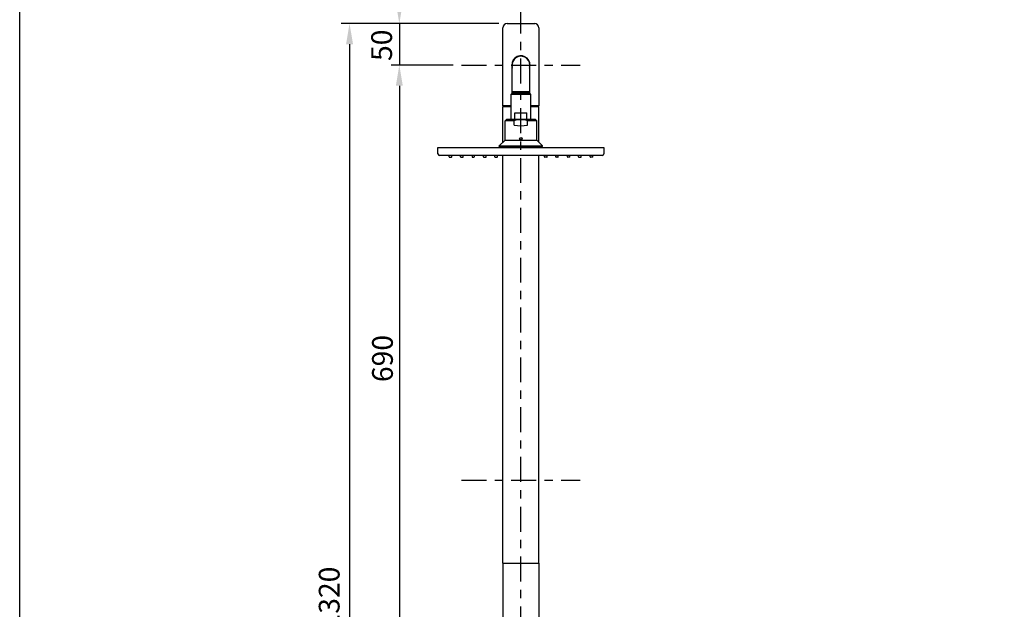
# Model space of a CAD drawing. Extents: x -30 to 231, y -28 to 338.
# Drawn here: x -30 to 88, y 144 to 215 of the extents above; entities that cross this region are included whole.
import ezdxf

# ---------------------------------------------------------------- set-up
doc = ezdxf.new("R2010")
doc.units = 0
doc.header["$MEASUREMENT"] = 0
doc.linetypes.add('CENTER', pattern=[6, 3, -1, 1, -1])
doc.layers.get('0').update_dxf_attribs({"linetype": 'CONTINUOUS'})
doc.layers.add('PIC11', color=7, linetype='CONTINUOUS')
doc.styles.get("Standard").update_dxf_attribs({"font": 'monotxt', "bigfont": 'extfont'})
doc.dimstyles.get("Standard").update_dxf_attribs({"dimtxt": 0.18, "dimasz": 0.18, "dimexe": 0.18, "dimexo": 0.0625, "dimgap": 0.09, "dimtad": 0, "dimtih": 1, "dimtoh": 1, "dimdec": 4, "dimzin": 0, "dimdsep": 46, "dimtxsty": 'Standard', "dimcen": 0.09, "dimadec": 0, "dimazin": 0, "dimtfac": 1, "dimtdec": 4, "dimtofl": 0, "dimtmove": 0, "dimatfit": 3, "dimfxl": 0, "dimtolj": 1, "dimtzin": 0, "dimarcsym": 0})

# ---------------------------------------------------------------- blocks, each defined once
blk = doc.blocks.new('*D42')
at = {"layer": 'PIC11', "color": 0, "lineweight": -2}
for p, q in [((15.35, 217.5), (15.35, 220)), ((27.34, 215), (14.35, 215)), ((15.35, 215), (15.35, 210)), ((21.84, 210), (14.35, 210)), ((15.35, 207.5), (15.35, 205))]:
    blk.add_line(p, q, dxfattribs=at)
at = {"layer": 'PIC11', "color": 0, "linetype": 'Continuous', "lineweight": -2}
for points in [[(15.77, 217.5), (14.93, 217.5), (15.35, 215)], [(14.93, 207.5), (15.77, 207.5), (15.35, 210)]]:
    blk.add_solid(points, dxfattribs=at)
at = {"layer": 'PIC11', "color": 0, "linetype": 'Continuous', "lineweight": -2, "insert": (13.54, 212.38), "char_height": 2.5, "attachment_point": 5, "rotation": 90}
blk.add_mtext('50', dxfattribs=at)
blk = doc.blocks.new('*D43')
at = {"layer": 'PIC11', "color": 0, "lineweight": -2}
for p, q in [((21.84, 210), (14.35, 210)), ((15.35, 207.5), (15.35, 143.5)), ((21.84, 141), (14.35, 141))]:
    blk.add_line(p, q, dxfattribs=at)
at = {"layer": 'PIC11', "color": 0, "linetype": 'Continuous', "lineweight": -2}
for points in [[(14.93, 207.5), (15.77, 207.5), (15.35, 210)], [(15.77, 143.5), (14.93, 143.5), (15.35, 141)]]:
    blk.add_solid(points, dxfattribs=at)
at = {"layer": 'PIC11', "color": 0, "linetype": 'Continuous', "lineweight": -2, "insert": (13.64, 174.65), "char_height": 2.5, "attachment_point": 5, "rotation": 90}
blk.add_mtext('690', dxfattribs=at)
blk = doc.blocks.new('*D51')
at = {"layer": 'PIC11', "color": 0, "lineweight": -2}
for p, q in [((27.34, 215), (8.35, 215)), ((9.35, 212.5), (9.35, 85.5)), ((26.94, 83), (8.35, 83))]:
    blk.add_line(p, q, dxfattribs=at)
at = {"layer": 'PIC11', "color": 0, "linetype": 'Continuous', "lineweight": -2}
for points in [[(8.93, 212.5), (9.77, 212.5), (9.35, 215)], [(9.77, 85.5), (8.93, 85.5), (9.35, 83)]]:
    blk.add_solid(points, dxfattribs=at)
at = {"layer": 'PIC11', "color": 0, "linetype": 'Continuous', "lineweight": -2, "insert": (7.22, 145.8), "char_height": 2.5, "attachment_point": 5, "rotation": 90}
blk.add_mtext('1320', dxfattribs=at)

msp = doc.modelspace()

# ---------------------------------------------------------------- linework, layer by layer
at = {"color": 7}
msp.add_lwpolyline([(-30.40129, 338.11615), (231.23193, 338.11615), (231.23193, -28.46599), (-30.40129, -28.46599)], close=True, dxfattribs=at)
at = {"layer": 'PIC11', "color": 7, "linetype": 'CENTER'}
for p, q in [((30, 57.79307), (30, 219.99999)), ((22.84, 209.99999), (37.16, 209.99999)), ((22.84, 160), (37.16, 160))]:
    msp.add_line(p, q, dxfattribs=at)
at = {"layer": 'PIC11', "color": 7, "linetype": 'Continuous'}
for p, q in [((28.34, 214.99999), (31.66, 214.99999)), ((27.84, 205.09999), (27.84, 214.49999)), ((32.16, 214.49999), (32.16, 205.09999)), ((28.95225, 206.50899), (28.95225, 209.83916)), ((31.04775, 209.83916), (31.04775, 206.50899)), ((28.85, 206.50899), (31.15, 206.50899)), ((29.06845, 206.62899), (28.95225, 206.82899)), ((28.95225, 206.82899), (31.04775, 206.82899)), ((28.95225, 206.62899), (29.06845, 206.62899)), ((29.06845, 206.50899), (29.06845, 206.62899)), ((30.93155, 206.62899), (29.06845, 206.62899)), ((30.93155, 206.62899), (31.04775, 206.82899)), ((30.93155, 206.62899), (30.93155, 206.50899)), ((30.93155, 206.62899), (31.04775, 206.62899)), ((30.93155, 206.62899), (31.04775, 206.62899)), ((28.8, 206.45899), (28.8, 203.43899)), ((31.2, 203.43899), (31.2, 206.45899)), ((28.8, 205.09999), (27.84, 205.09999)), ((27.84, 200.69042), (27.84, 205)), ((27.84, 205), (28.8, 205)), ((29.26686, 203.45899), (29.26686, 204.25899)), ((29.26686, 204.25899), (30.73314, 204.25899)), ((30.73314, 203.45899), (30.73314, 204.25899)), ((32.16, 205.09999), (31.2, 205.09999)), ((31.2, 205), (32.16, 205)), ((32.16, 200.69042), (32.16, 205)), ((28.1, 203.28899), (28.25, 203.43899)), ((28.1, 200.95042), (28.1, 203.28899)), ((29.20352, 203.28899), (28.1, 203.28899)), ((29.9926, 203.43899), (28.25, 203.43899)), ((29.20352, 202.75284), (29.20352, 203.28899)), ((29.26686, 203.45899), (30.73314, 203.45899)), ((31.75, 203.43899), (29.9926, 203.43899)), ((31.9, 203.28899), (30.79648, 203.28899)), ((30.79648, 202.75284), (30.79648, 203.28899)), ((31.75, 203.43899), (31.9, 203.28899)), ((31.9, 200.95042), (31.9, 203.28899)), ((27.4, 200.25042), (28.1, 200.95042)), ((28.1, 200.95042), (31.9, 200.95042)), ((31.9, 200.95042), (32.6, 200.25042)), ((20, 200.07899), (40, 200.07899)), ((20, 199.30899), (20, 200.07899)), ((27.4, 200.18899), (27.4, 200.25042)), ((27.4, 200.25042), (32.6, 200.25042)), ((32.6, 200.18899), (27.4, 200.18899)), ((27.7, 200.07899), (27.7, 200.18899)), ((30, 199.89399), (30, 199.89399)), ((32.3, 200.07899), (32.3, 200.18899)), ((32.6, 200.18899), (32.6, 200.25042)), ((40, 200.07899), (40, 199.30899)), ((39.8, 199.10899), (20.2, 199.10899)), ((21.34, 198.95899), (21.34, 199.10899)), ((21.39, 198.90899), (21.61, 198.90899)), ((21.66, 198.95899), (21.66, 199.10899)), ((22.74, 198.95899), (22.74, 199.10899)), ((22.79, 198.90899), (23.01, 198.90899)), ((22.9, 199.03399), (22.9, 199.03399)), ((23.06, 198.95899), (23.06, 199.10899)), ((24.115, 199.10899), (24.115, 198.93899)), ((24.145, 198.90899), (24.355, 198.90899)), ((24.385, 199.10899), (24.385, 198.93899)), ((25.49, 198.95899), (25.49, 199.10899)), ((25.54, 198.90899), (25.76, 198.90899)), ((25.81, 198.95899), (25.81, 199.10899)), ((26.84, 198.95899), (26.84, 199.10899)), ((26.89, 198.90899), (27.11, 198.90899)), ((27.16, 198.95899), (27.16, 199.10899)), ((27.84, 150), (27.84, 199.10899)), ((32.16, 150), (32.16, 199.10899)), ((32.84, 198.95899), (32.84, 199.10899)), ((33.11, 198.90899), (32.89, 198.90899)), ((33.16, 198.95899), (33.16, 199.10899)), ((34.19, 198.95899), (34.19, 199.10899)), ((34.46, 198.90899), (34.24, 198.90899)), ((34.51, 198.95899), (34.51, 199.10899)), ((35.615, 198.93899), (35.615, 199.10899)), ((35.855, 198.90899), (35.645, 198.90899)), ((35.885, 198.93899), (35.885, 199.10899)), ((36.94, 198.95899), (36.94, 199.10899)), ((36.99, 198.90899), (37.21, 198.90899)), ((37.26, 198.95899), (37.26, 199.10899)), ((38.34, 198.95899), (38.34, 199.10899)), ((38.61, 198.90899), (38.39, 198.90899)), ((38.66, 198.95899), (38.66, 199.10899)), ((27.84, 150), (32.16, 150)), ((27.84, 150), (32.16, 150)), ((27.84, 150), (27.84, 141)), ((32.16, 150), (32.16, 141))]:
    msp.add_line(p, q, dxfattribs=at)
for radius in [0.15, 0.12295]:
    msp.add_circle((30, 201.13899), radius, dxfattribs=at)
for centre, radius, start, end in [((28.34, 214.49999), 0.5, 90, 180), ((31.66, 214.49999), 0.5, 0, 90), ((30, 209.99999), 1.11, 340.720365, 180), ((30, 209.99985), 1.06, 0, 188.7191044), ((30, 209.99999), 1.11, 180, 199.2794441), ((30, 209.99985), 1.06, 351.2808956, 0), ((28.85, 206.45899), 0.05, 90, 180), ((31.15, 206.45899), 0.05, 0, 90), ((30, 201.24941), 2.18958, 68.6688838, 111.3311162), ((30, 207.689), 5, 260.8340034, 279.1659966), ((20.2, 199.30899), 0.2, 180, 270), ((21.39, 198.95899), 0.05, 180, 270), ((21.61, 198.95899), 0.05, 270, 0), ((22.79, 198.95899), 0.05, 180, 270), ((23.01, 198.95899), 0.05, 270, 0), ((24.145, 198.93899), 0.03, 180, 270), ((24.355, 198.93899), 0.03, 270, 0), ((25.54, 198.95899), 0.05, 180, 270), ((25.76, 198.95899), 0.05, 270, 0), ((26.89, 198.95899), 0.05, 180, 270), ((27.11, 198.95899), 0.05, 270, 0), ((32.89, 198.95899), 0.05, 180, 270), ((33.11, 198.95899), 0.05, 270, 0), ((34.24, 198.95899), 0.05, 180, 270), ((34.46, 198.95899), 0.05, 270, 0), ((35.645, 198.93899), 0.03, 180, 270), ((35.855, 198.93899), 0.03, 270, 0), ((36.99, 198.95899), 0.05, 180, 270), ((37.21, 198.95899), 0.05, 270, 0), ((38.39, 198.95899), 0.05, 180, 270), ((38.61, 198.95899), 0.05, 270, 0), ((39.8, 199.30899), 0.2, 270, 0)]:
    msp.add_arc(centre, radius, start, end, dxfattribs=at)

# ---------------------------------------------------------------- dimensions: what is measured, and where the dimension line sits
for base, p1, p2, text, picture, middle in [((15.35, 209.99999), (28.34, 214.99999), (22.84, 209.99999), '50', '*D42', (13.5407, 212.37581)), ((9.35, 82.99998), (28.34, 214.99999), (27.94, 82.99998), '1320', '*D51', (7.22112, 145.79686)), ((15.35, 141), (22.84, 209.99999), (22.84, 141), '690', '*D43', (13.64176, 174.64873))]:
    dim = msp.add_linear_dim(base=base, p1=p1, p2=p2, angle=270, text=text, dimstyle='Standard', override={"dimtxt": 2.5, "dimasz": 2.5, "dimexe": 1, "dimexo": 1, "dimtad": 1, "dimtih": 0, "dimtoh": 0, "dimzin": 8, "dimcen": 2, "dimdle": 3, "dimtofl": 1, "dimtmove": 2, "dimtvp": 1}, dxfattribs=at)
    dim.commit()
    dim.dimension.update_dxf_attribs({"geometry": picture, "text_midpoint": middle, "dimtype": 160})

doc.saveas('drawing.dxf')
